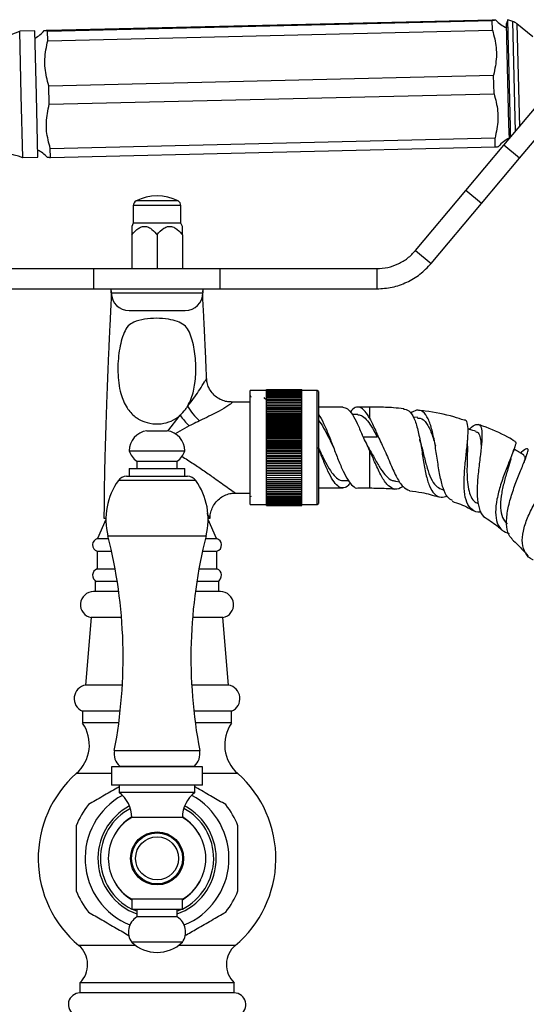
# Model space of a CAD drawing. Units: millimetres. Extents: x 34 to 2794, y 46 to 2085.
# Drawn here: x 1404 to 1504, y 1327 to 1521 of the extents above; entities that cross this region are included whole.
import ezdxf

# ---------------------------------------------------------------- set-up
doc = ezdxf.new("R2010")
doc.units = ezdxf.units.MM
doc.header["$LTSCALE"] = 10

msp = doc.modelspace()

# ---------------------------------------------------------------- linework, layer by layer
at = {"color": 7, "linetype": 'Continuous', "lineweight": 25}
for p, q in [((1409.71, 1519.26), (1497.68, 1521.34)), ((1409.71, 1519.08), (1497.69, 1521.16)), ((1497.68, 1521.34), (1498.33, 1521.28)), ((1497.73, 1519.27), (1497.69, 1521.16)), ((1500.77, 1521.33), (1500.52, 1520.56)), ((1500.99, 1500.59), (1500.52, 1520.56)), ((1501.74, 1521.01), (1500.77, 1521.33)), ((1501.27, 1500.06), (1500.77, 1521.33)), ((1505.69, 1517.94), (1502.56, 1520.55)), ((1407.21, 1519.11), (1404.21, 1519.04)), ((1404.51, 1506.32), (1404.21, 1519.04)), ((1407.51, 1506.39), (1407.21, 1519.11)), ((1409.76, 1517.19), (1409.71, 1519.08)), ((1409.76, 1517.19), (1497.73, 1519.27)), ((1409.97, 1508.27), (1497.94, 1510.35)), ((1498.03, 1506.69), (1497.94, 1510.35)), ((1410.05, 1504.6), (1409.97, 1508.27)), ((1404.8, 1494.05), (1404.51, 1506.32)), ((1407.8, 1494.12), (1407.51, 1506.39)), ((1410.05, 1504.6), (1498.03, 1506.69)), ((1499.98, 1496.49), (1508.13, 1506.21)), ((1503.04, 1493.92), (1511.2, 1503.63)), ((1501.06, 1497.78), (1500.99, 1500.59)), ((1501.32, 1498.09), (1501.27, 1500.06)), ((1410.26, 1495.87), (1498.23, 1497.95)), ((1410.3, 1494.09), (1498.28, 1496.17)), ((1492.46, 1487.53), (1499.98, 1496.49)), ((1498.28, 1496.17), (1498.23, 1497.95)), ((1503.04, 1493.92), (1499.98, 1496.49)), ((1404.8, 1494.05), (1407.8, 1494.12)), ((1410.3, 1494.09), (1410.26, 1495.87)), ((1495.53, 1484.96), (1503.04, 1493.92)), ((1482.51, 1475.67), (1492.46, 1487.53)), ((1495.53, 1484.96), (1492.46, 1487.53)), ((1426.68, 1484.6), (1426.68, 1481.1)), ((1436.08, 1481.1), (1436.08, 1484.6)), ((1485.57, 1473.1), (1495.53, 1484.96)), ((1426.68, 1481.1), (1426.36, 1480.42)), ((1436.08, 1481.1), (1426.68, 1481.1)), ((1436.39, 1480.42), (1436.08, 1481.1)), ((1426.38, 1478.79), (1426.38, 1472.1)), ((1431.38, 1478.79), (1431.38, 1472.1)), ((1436.38, 1478.79), (1436.38, 1472.1)), ((1482.51, 1475.67), (1485.57, 1473.1)), ((1387.9, 1472.1), (1418.89, 1472.1)), ((1418.89, 1468.1), (1418.89, 1472.1)), ((1418.89, 1472.1), (1443.87, 1472.1)), ((1443.87, 1468.1), (1443.87, 1472.1)), ((1443.87, 1472.1), (1474.85, 1472.1)), ((1474.85, 1472.1), (1474.85, 1468.1)), ((1387.9, 1468.1), (1418.89, 1468.1)), ((1418.89, 1468.1), (1427.58, 1468.1)), ((1422.33, 1467.3), (1422.33, 1468.1)), ((1422.33, 1467.67), (1422.33, 1467.44)), ((1422.33, 1467.3), (1440.43, 1467.3)), ((1427.58, 1468.1), (1435.17, 1468.1)), ((1435.17, 1468.1), (1443.87, 1468.1)), ((1440.42, 1467.47), (1440.42, 1467.69)), ((1440.43, 1468.1), (1440.43, 1467.3)), ((1443.87, 1468.1), (1474.85, 1468.1)), ((1425.83, 1463.8), (1436.93, 1463.8)), ((1453.03, 1447.95), (1449.78, 1447.95)), ((1449.78, 1425.45), (1449.78, 1447.95)), ((1453.03, 1448.2), (1460.03, 1448.2)), ((1453.03, 1448.18), (1453.03, 1448.2)), ((1453.03, 1448.18), (1460.03, 1448.18)), ((1453.03, 1448.15), (1453.03, 1448.18)), ((1453.03, 1448.15), (1460.03, 1448.15)), ((1453.03, 1448.09), (1453.03, 1448.15)), ((1453.03, 1448.09), (1460.03, 1448.09)), ((1453.03, 1448.01), (1453.03, 1448.09)), ((1453.03, 1448.01), (1460.03, 1448.01)), ((1453.03, 1447.91), (1453.03, 1448.01)), ((1453.03, 1447.91), (1460.03, 1447.91)), ((1453.03, 1447.78), (1453.03, 1447.91)), ((1453.03, 1447.78), (1460.03, 1447.78)), ((1453.03, 1447.63), (1453.03, 1447.78)), ((1453.03, 1447.63), (1460.03, 1447.63)), ((1453.03, 1447.46), (1453.03, 1447.63)), ((1453.03, 1447.46), (1460.03, 1447.46)), ((1453.03, 1447.27), (1453.03, 1447.46)), ((1460.03, 1448.18), (1460.03, 1448.2)), ((1460.03, 1448.15), (1460.03, 1448.18)), ((1460.03, 1448.09), (1460.03, 1448.15)), ((1460.03, 1448.01), (1460.03, 1448.09)), ((1460.03, 1447.91), (1460.03, 1448.01)), ((1463.08, 1447.95), (1460.03, 1447.95)), ((1460.03, 1447.78), (1460.03, 1447.91)), ((1460.03, 1447.63), (1460.03, 1447.78)), ((1460.03, 1447.46), (1460.03, 1447.63)), ((1460.03, 1447.27), (1460.03, 1447.46)), ((1463.28, 1447.75), (1463.08, 1447.95)), ((1463.08, 1425.45), (1463.08, 1447.95)), ((1463.28, 1447.75), (1463.28, 1425.65)), ((1449.78, 1445.7), (1446.03, 1445.7)), ((1450.02, 1446.61), (1449.83, 1446.94)), ((1453.03, 1447.27), (1460.03, 1447.27)), ((1453.03, 1447.06), (1453.03, 1447.27)), ((1453.03, 1447.06), (1460.03, 1447.06)), ((1453.03, 1446.82), (1453.03, 1447.06)), ((1453.03, 1446.82), (1460.03, 1446.82)), ((1453.03, 1446.57), (1453.03, 1446.82)), ((1453.03, 1446.57), (1460.03, 1446.57)), ((1453.03, 1446.29), (1453.03, 1446.57)), ((1453.03, 1446.29), (1460.03, 1446.29)), ((1453.03, 1446), (1453.03, 1446.29)), ((1453.03, 1446), (1460.03, 1446)), ((1453.03, 1445.69), (1453.03, 1446)), ((1453.03, 1445.69), (1460.03, 1445.69)), ((1453.03, 1445.36), (1453.03, 1445.69)), ((1460.03, 1447.06), (1460.03, 1447.27)), ((1460.03, 1446.82), (1460.03, 1447.06)), ((1460.03, 1446.57), (1460.03, 1446.82)), ((1460.03, 1446.29), (1460.03, 1446.57)), ((1460.03, 1446), (1460.03, 1446.29)), ((1460.03, 1445.69), (1460.03, 1446)), ((1460.03, 1445.36), (1460.03, 1445.69)), ((1453.03, 1445.36), (1460.03, 1445.36)), ((1453.03, 1445.01), (1453.03, 1445.36)), ((1453.03, 1445.01), (1460.03, 1445.01)), ((1453.03, 1444.65), (1453.03, 1445.01)), ((1460.03, 1444.65), (1453.03, 1444.65)), ((1453.03, 1444.64), (1453.03, 1444.65)), ((1453.03, 1444.64), (1460.03, 1444.64)), ((1453.03, 1444.29), (1453.03, 1444.64)), ((1460.03, 1444.29), (1453.03, 1444.29)), ((1453.03, 1444.26), (1453.03, 1444.29)), ((1453.03, 1444.26), (1460.03, 1444.26)), ((1453.03, 1443.91), (1453.03, 1444.26)), ((1460.03, 1443.91), (1453.03, 1443.91)), ((1453.03, 1443.87), (1453.03, 1443.91)), ((1453.03, 1443.87), (1460.03, 1443.87)), ((1453.03, 1443.51), (1453.03, 1443.87)), ((1460.03, 1443.51), (1453.03, 1443.51)), ((1453.03, 1443.45), (1453.03, 1443.51)), ((1453.03, 1443.45), (1460.03, 1443.45)), ((1453.03, 1443.1), (1453.03, 1443.45)), ((1460.03, 1445.01), (1460.03, 1445.36)), ((1460.03, 1444.65), (1460.03, 1445.01)), ((1460.03, 1444.64), (1460.03, 1444.65)), ((1460.03, 1444.29), (1460.03, 1444.64)), ((1460.03, 1444.26), (1460.03, 1444.29)), ((1460.03, 1443.91), (1460.03, 1444.26)), ((1460.03, 1443.87), (1460.03, 1443.91)), ((1460.03, 1443.51), (1460.03, 1443.87)), ((1460.03, 1443.45), (1460.03, 1443.51)), ((1460.03, 1443.1), (1460.03, 1443.45)), ((1468.1, 1444.7), (1463.28, 1444.7)), ((1473.43, 1444.7), (1471.1, 1444.7)), ((1460.03, 1443.1), (1453.03, 1443.1)), ((1453.03, 1443.03), (1453.03, 1443.1)), ((1453.03, 1443.03), (1460.03, 1443.03)), ((1453.03, 1442.68), (1453.03, 1443.03)), ((1460.03, 1442.68), (1453.03, 1442.68)), ((1453.03, 1442.59), (1453.03, 1442.68)), ((1453.03, 1442.59), (1460.03, 1442.59)), ((1453.03, 1442.25), (1453.03, 1442.59)), ((1460.03, 1442.25), (1453.03, 1442.25)), ((1453.03, 1442.14), (1453.03, 1442.25)), ((1453.03, 1442.14), (1460.03, 1442.14)), ((1453.03, 1441.8), (1453.03, 1442.14)), ((1460.03, 1441.8), (1453.03, 1441.8)), ((1453.03, 1441.68), (1453.03, 1441.8)), ((1453.03, 1441.68), (1460.03, 1441.68)), ((1453.03, 1441.35), (1453.03, 1441.68)), ((1460.03, 1443.03), (1460.03, 1443.1)), ((1460.03, 1442.68), (1460.03, 1443.03)), ((1460.03, 1442.59), (1460.03, 1442.68)), ((1460.03, 1442.25), (1460.03, 1442.59)), ((1460.03, 1442.14), (1460.03, 1442.25)), ((1460.03, 1441.8), (1460.03, 1442.14)), ((1460.03, 1441.68), (1460.03, 1441.8)), ((1460.03, 1441.35), (1460.03, 1441.68)), ((1471.1, 1443.2), (1470.01, 1443.2)), ((1482.95, 1442.61), (1482.03, 1442.71)), ((1429.38, 1440.02), (1433.38, 1440.02)), ((1460.03, 1441.35), (1453.03, 1441.35)), ((1453.03, 1441.21), (1453.03, 1441.35)), ((1453.03, 1441.21), (1460.03, 1441.21)), ((1453.03, 1440.88), (1453.03, 1441.21)), ((1460.03, 1440.88), (1453.03, 1440.88)), ((1453.03, 1440.74), (1453.03, 1440.88)), ((1453.03, 1440.74), (1460.03, 1440.74)), ((1453.03, 1440.41), (1453.03, 1440.74)), ((1460.03, 1440.41), (1453.03, 1440.41)), ((1453.03, 1440.25), (1453.03, 1440.41)), ((1453.03, 1440.25), (1460.03, 1440.25)), ((1453.03, 1439.93), (1453.03, 1440.25)), ((1460.03, 1439.93), (1453.03, 1439.93)), ((1453.03, 1439.75), (1453.03, 1439.93)), ((1453.03, 1439.75), (1460.03, 1439.75)), ((1453.03, 1439.44), (1453.03, 1439.75)), ((1460.03, 1441.21), (1460.03, 1441.35)), ((1460.03, 1440.88), (1460.03, 1441.21)), ((1460.03, 1440.74), (1460.03, 1440.88)), ((1460.03, 1440.41), (1460.03, 1440.74)), ((1460.03, 1440.25), (1460.03, 1440.41)), ((1460.03, 1439.93), (1460.03, 1440.25)), ((1460.03, 1439.75), (1460.03, 1439.93)), ((1460.03, 1439.44), (1460.03, 1439.75)), ((1460.03, 1439.44), (1453.03, 1439.44)), ((1453.03, 1439.25), (1453.03, 1439.44)), ((1453.03, 1439.25), (1460.03, 1439.25)), ((1453.03, 1438.95), (1453.03, 1439.25)), ((1460.03, 1438.95), (1453.03, 1438.95)), ((1453.03, 1438.75), (1453.03, 1438.95)), ((1453.03, 1438.75), (1460.03, 1438.75)), ((1453.03, 1438.46), (1453.03, 1438.75)), ((1460.03, 1438.46), (1453.03, 1438.46)), ((1453.03, 1438.24), (1453.03, 1438.46)), ((1453.03, 1438.24), (1460.03, 1438.24)), ((1453.03, 1437.95), (1453.03, 1438.24)), ((1460.03, 1437.95), (1453.03, 1437.95)), ((1453.03, 1437.73), (1453.03, 1437.95)), ((1453.03, 1437.73), (1460.03, 1437.73)), ((1453.03, 1437.45), (1453.03, 1437.73)), ((1460.03, 1439.25), (1460.03, 1439.44)), ((1460.03, 1438.95), (1460.03, 1439.25)), ((1460.03, 1438.75), (1460.03, 1438.95)), ((1460.03, 1438.46), (1460.03, 1438.75)), ((1460.03, 1438.24), (1460.03, 1438.46)), ((1460.03, 1437.95), (1460.03, 1438.24)), ((1460.03, 1437.73), (1460.03, 1437.95)), ((1460.03, 1437.45), (1460.03, 1437.73)), ((1474.93, 1439.23), (1474.93, 1438.75)), ((1492.83, 1438.33), (1492.84, 1438.51)), ((1425.88, 1436.02), (1436.88, 1436.02)), ((1460.03, 1437.45), (1453.03, 1437.45)), ((1453.03, 1437.21), (1453.03, 1437.45)), ((1453.03, 1437.21), (1460.03, 1437.21)), ((1453.03, 1436.95), (1453.03, 1437.21)), ((1453.03, 1436.7), (1453.03, 1436.95)), ((1453.03, 1436.95), (1460.03, 1436.95)), ((1453.03, 1436.44), (1453.03, 1436.7)), ((1453.03, 1436.7), (1460.03, 1436.7)), ((1460.03, 1436.44), (1453.03, 1436.44)), ((1453.03, 1436.18), (1453.03, 1436.44)), ((1453.03, 1436.18), (1460.03, 1436.18)), ((1453.03, 1435.94), (1453.03, 1436.18)), ((1460.03, 1435.94), (1453.03, 1435.94)), ((1453.03, 1435.66), (1453.03, 1435.94)), ((1453.03, 1435.66), (1460.03, 1435.66)), ((1453.03, 1435.44), (1453.03, 1435.66)), ((1460.03, 1437.21), (1460.03, 1437.45)), ((1460.03, 1436.95), (1460.03, 1437.21)), ((1460.03, 1436.7), (1460.03, 1436.95)), ((1460.03, 1436.44), (1460.03, 1436.7)), ((1460.03, 1436.18), (1460.03, 1436.44)), ((1460.03, 1435.94), (1460.03, 1436.18)), ((1460.03, 1435.66), (1460.03, 1435.94)), ((1460.03, 1435.44), (1460.03, 1435.66)), ((1427.38, 1434.02), (1427.38, 1432.52)), ((1427.38, 1434.02), (1435.38, 1434.02)), ((1435.38, 1432.52), (1435.38, 1434.02)), ((1460.03, 1435.44), (1453.03, 1435.44)), ((1453.03, 1435.15), (1453.03, 1435.44)), ((1453.03, 1435.15), (1460.03, 1435.15)), ((1453.03, 1434.94), (1453.03, 1435.15)), ((1460.03, 1434.94), (1453.03, 1434.94)), ((1453.03, 1434.64), (1453.03, 1434.94)), ((1453.03, 1434.64), (1460.03, 1434.64)), ((1453.03, 1434.44), (1453.03, 1434.64)), ((1460.03, 1434.44), (1453.03, 1434.44)), ((1453.03, 1434.14), (1453.03, 1434.44)), ((1453.03, 1434.14), (1460.03, 1434.14)), ((1453.03, 1433.95), (1453.03, 1434.14)), ((1460.03, 1433.95), (1453.03, 1433.95)), ((1453.03, 1433.64), (1453.03, 1433.95)), ((1460.03, 1435.15), (1460.03, 1435.44)), ((1460.03, 1434.94), (1460.03, 1435.15)), ((1460.03, 1434.64), (1460.03, 1434.94)), ((1460.03, 1434.44), (1460.03, 1434.64)), ((1460.03, 1434.14), (1460.03, 1434.44)), ((1460.03, 1433.95), (1460.03, 1434.14)), ((1460.03, 1433.64), (1460.03, 1433.95)), ((1425.88, 1432.52), (1425.88, 1431.02)), ((1425.88, 1432.52), (1436.88, 1432.52)), ((1436.88, 1431.02), (1436.88, 1432.52)), ((1453.03, 1433.64), (1460.03, 1433.64)), ((1453.03, 1433.46), (1453.03, 1433.64)), ((1460.03, 1433.46), (1453.03, 1433.46)), ((1453.03, 1433.14), (1453.03, 1433.46)), ((1453.03, 1433.14), (1460.03, 1433.14)), ((1453.03, 1432.98), (1453.03, 1433.14)), ((1460.03, 1432.98), (1453.03, 1432.98)), ((1453.03, 1432.65), (1453.03, 1432.98)), ((1453.03, 1432.65), (1460.03, 1432.65)), ((1453.03, 1432.51), (1453.03, 1432.65)), ((1460.03, 1432.51), (1453.03, 1432.51)), ((1453.03, 1432.18), (1453.03, 1432.51)), ((1453.03, 1432.18), (1460.03, 1432.18)), ((1453.03, 1432.04), (1453.03, 1432.18)), ((1460.03, 1432.04), (1453.03, 1432.04)), ((1453.03, 1431.71), (1453.03, 1432.04)), ((1460.03, 1433.46), (1460.03, 1433.64)), ((1460.03, 1433.14), (1460.03, 1433.46)), ((1460.03, 1432.98), (1460.03, 1433.14)), ((1460.03, 1432.65), (1460.03, 1432.98)), ((1460.03, 1432.51), (1460.03, 1432.65)), ((1460.03, 1432.18), (1460.03, 1432.51)), ((1460.03, 1432.04), (1460.03, 1432.18)), ((1460.03, 1431.71), (1460.03, 1432.04)), ((1425.35, 1431.02), (1431.38, 1431.02)), ((1431.38, 1431.02), (1437.4, 1431.02)), ((1453.03, 1431.71), (1460.03, 1431.71)), ((1453.03, 1431.59), (1453.03, 1431.71)), ((1460.03, 1431.59), (1453.03, 1431.59)), ((1453.03, 1431.25), (1453.03, 1431.59)), ((1453.03, 1431.25), (1460.03, 1431.25)), ((1453.03, 1431.14), (1453.03, 1431.25)), ((1460.03, 1431.14), (1453.03, 1431.14)), ((1453.03, 1430.8), (1453.03, 1431.14)), ((1453.03, 1430.8), (1460.03, 1430.8)), ((1453.03, 1430.71), (1453.03, 1430.8)), ((1460.03, 1430.71), (1453.03, 1430.71)), ((1453.03, 1430.36), (1453.03, 1430.71)), ((1453.03, 1430.36), (1460.03, 1430.36)), ((1453.03, 1430.29), (1453.03, 1430.36)), ((1460.03, 1430.29), (1453.03, 1430.29)), ((1453.03, 1429.94), (1453.03, 1430.29)), ((1453.03, 1429.94), (1460.03, 1429.94)), ((1453.03, 1429.88), (1453.03, 1429.94)), ((1460.03, 1429.88), (1453.03, 1429.88)), ((1453.03, 1429.53), (1453.03, 1429.88)), ((1460.03, 1431.59), (1460.03, 1431.71)), ((1460.03, 1431.25), (1460.03, 1431.59)), ((1460.03, 1431.14), (1460.03, 1431.25)), ((1460.03, 1430.8), (1460.03, 1431.14)), ((1460.03, 1430.71), (1460.03, 1430.8)), ((1460.03, 1430.36), (1460.03, 1430.71)), ((1460.03, 1430.29), (1460.03, 1430.36)), ((1460.03, 1429.94), (1460.03, 1430.29)), ((1460.03, 1429.88), (1460.03, 1429.94)), ((1460.03, 1429.53), (1460.03, 1429.88)), ((1468.1, 1430.2), (1469.2, 1430.2)), ((1478.56, 1430.02), (1479.38, 1429.93)), ((1453.03, 1429.53), (1460.03, 1429.53)), ((1453.03, 1429.49), (1453.03, 1429.53)), ((1460.03, 1429.49), (1453.03, 1429.49)), ((1453.03, 1429.13), (1453.03, 1429.49)), ((1453.03, 1429.13), (1460.03, 1429.13)), ((1453.03, 1429.1), (1453.03, 1429.13)), ((1460.03, 1429.1), (1453.03, 1429.1)), ((1453.03, 1428.75), (1453.03, 1429.1)), ((1453.03, 1428.75), (1460.03, 1428.75)), ((1453.03, 1428.74), (1453.03, 1428.75)), ((1460.03, 1428.74), (1453.03, 1428.74)), ((1453.03, 1428.38), (1453.03, 1428.74)), ((1453.03, 1428.38), (1460.03, 1428.38)), ((1453.03, 1428.03), (1453.03, 1428.38)), ((1453.03, 1428.03), (1460.03, 1428.03)), ((1453.03, 1427.7), (1453.03, 1428.03)), ((1460.03, 1429.49), (1460.03, 1429.53)), ((1460.03, 1429.13), (1460.03, 1429.49)), ((1460.03, 1429.1), (1460.03, 1429.13)), ((1460.03, 1428.75), (1460.03, 1429.1)), ((1460.03, 1428.74), (1460.03, 1428.75)), ((1460.03, 1428.38), (1460.03, 1428.74)), ((1460.03, 1428.03), (1460.03, 1428.38)), ((1460.03, 1427.7), (1460.03, 1428.03)), ((1463.28, 1428.7), (1468.1, 1428.7)), ((1471.1, 1428.7), (1473.43, 1428.7)), ((1487.61, 1428.44), (1488.19, 1428.25)), ((1446.86, 1427.7), (1449.78, 1427.7)), ((1449.9, 1427.13), (1449.98, 1427)), ((1453.01, 1426.45), (1453.03, 1426.48)), ((1453.03, 1427.7), (1460.03, 1427.7)), ((1453.03, 1427.39), (1453.03, 1427.7)), ((1453.03, 1427.39), (1460.03, 1427.39)), ((1453.03, 1427.1), (1453.03, 1427.39)), ((1453.03, 1427.1), (1460.03, 1427.1)), ((1453.03, 1426.82), (1453.03, 1427.1)), ((1453.03, 1426.82), (1460.03, 1426.82)), ((1453.03, 1426.57), (1453.03, 1426.82)), ((1453.03, 1426.57), (1460.03, 1426.57)), ((1453.03, 1426.33), (1453.03, 1426.57)), ((1453.03, 1426.33), (1460.03, 1426.33)), ((1453.03, 1426.12), (1453.03, 1426.33)), ((1453.03, 1426.12), (1460.03, 1426.12)), ((1453.03, 1425.93), (1453.03, 1426.12)), ((1453.03, 1425.93), (1460.03, 1425.93)), ((1453.03, 1425.76), (1453.03, 1425.93)), ((1460.03, 1427.39), (1460.03, 1427.7)), ((1460.03, 1427.1), (1460.03, 1427.39)), ((1460.03, 1426.82), (1460.03, 1427.1)), ((1460.03, 1426.57), (1460.03, 1426.82)), ((1460.03, 1426.33), (1460.03, 1426.57)), ((1460.03, 1426.12), (1460.03, 1426.33)), ((1460.03, 1425.93), (1460.03, 1426.12)), ((1460.03, 1425.76), (1460.03, 1425.93)), ((1449.78, 1425.45), (1453.03, 1425.45)), ((1453.03, 1425.76), (1460.03, 1425.76)), ((1453.03, 1425.61), (1453.03, 1425.76)), ((1453.03, 1425.61), (1460.03, 1425.61)), ((1453.03, 1425.48), (1453.03, 1425.61)), ((1453.03, 1425.48), (1460.03, 1425.48)), ((1453.03, 1425.38), (1453.03, 1425.48)), ((1453.03, 1425.38), (1460.03, 1425.38)), ((1453.03, 1425.3), (1453.03, 1425.38)), ((1453.03, 1425.3), (1460.03, 1425.3)), ((1453.03, 1425.24), (1453.03, 1425.3)), ((1453.03, 1425.24), (1460.03, 1425.24)), ((1453.03, 1425.21), (1453.03, 1425.24)), ((1453.03, 1425.21), (1460.03, 1425.21)), ((1453.03, 1425.2), (1453.03, 1425.21)), ((1453.03, 1425.2), (1460.03, 1425.2)), ((1460.03, 1425.61), (1460.03, 1425.76)), ((1460.03, 1425.48), (1460.03, 1425.61)), ((1460.03, 1425.38), (1460.03, 1425.48)), ((1460.03, 1425.45), (1463.08, 1425.45)), ((1460.03, 1425.3), (1460.03, 1425.38)), ((1460.03, 1425.24), (1460.03, 1425.3)), ((1460.03, 1425.21), (1460.03, 1425.24)), ((1460.03, 1425.2), (1460.03, 1425.21)), ((1463.08, 1425.45), (1463.28, 1425.65)), ((1421.26, 1422.43), (1419.63, 1418.7)), ((1420.88, 1422.7), (1421.29, 1422.7)), ((1441.4, 1422.7), (1441.88, 1422.7)), ((1443.13, 1418.7), (1441.49, 1422.43)), ((1419.63, 1418.7), (1421.8, 1418.7)), ((1440.95, 1418.7), (1443.13, 1418.7)), ((1419.53, 1416.2), (1419.53, 1412.7)), ((1419.53, 1416.2), (1422.39, 1416.2)), ((1440.36, 1416.2), (1443.23, 1416.2)), ((1443.23, 1412.7), (1443.23, 1416.2)), ((1419.53, 1412.7), (1423.09, 1412.7)), ((1439.66, 1412.7), (1443.23, 1412.7)), ((1419.13, 1410.2), (1419.13, 1408.2)), ((1423.51, 1410.2), (1419.13, 1410.2)), ((1443.63, 1410.2), (1439.24, 1410.2)), ((1443.63, 1408.2), (1443.63, 1410.2)), ((1423.8, 1408.2), (1418.83, 1408.2)), ((1443.92, 1408.2), (1438.95, 1408.2)), ((1418.35, 1403.05), (1417.25, 1389.7)), ((1424.36, 1403.05), (1418.35, 1403.05)), ((1444.4, 1403.05), (1438.39, 1403.05)), ((1445.51, 1389.7), (1444.4, 1403.05)), ((1424.52, 1389.7), (1417.25, 1389.7)), ((1445.51, 1389.7), (1438.23, 1389.7)), ((1416.63, 1384.55), (1416.63, 1382.2)), ((1424.1, 1384.55), (1416.63, 1384.55)), ((1446.13, 1384.55), (1438.65, 1384.55)), ((1446.13, 1382.2), (1446.13, 1384.55)), ((1423.81, 1382.2), (1416.63, 1382.2)), ((1446.13, 1382.2), (1438.94, 1382.2)), ((1422.38, 1373.52), (1422.38, 1369.92)), ((1431.38, 1373.52), (1422.38, 1373.52)), ((1423.98, 1373.64), (1424.1, 1373.52)), ((1423.98, 1373.64), (1438.77, 1373.64)), ((1440.38, 1373.52), (1431.38, 1373.52)), ((1438.65, 1373.52), (1438.77, 1373.64)), ((1440.38, 1369.92), (1440.38, 1373.52)), ((1422.38, 1372.2), (1415.38, 1372.2)), ((1447.38, 1372.2), (1440.38, 1372.2)), ((1431.38, 1369.92), (1422.38, 1369.92)), ((1423.88, 1369.92), (1423.88, 1368.42)), ((1440.38, 1369.92), (1431.38, 1369.92)), ((1438.88, 1368.42), (1438.88, 1369.92)), ((1431.38, 1368.42), (1423.88, 1368.42)), ((1438.88, 1368.42), (1431.38, 1368.42)), ((1431.38, 1363.52), (1426.38, 1363.52)), ((1436.38, 1363.52), (1431.38, 1363.52)), ((1426.38, 1347.32), (1426.38, 1345.32)), ((1431.38, 1347.32), (1426.38, 1347.32)), ((1436.38, 1347.32), (1431.38, 1347.32)), ((1436.38, 1345.32), (1436.38, 1347.32)), ((1431.38, 1345.32), (1426.38, 1345.32)), ((1427.38, 1344.96), (1426.53, 1345.32)), ((1427.38, 1345.32), (1427.38, 1343.82)), ((1436.38, 1345.32), (1431.38, 1345.32)), ((1435.38, 1343.82), (1435.38, 1345.32)), ((1436.22, 1345.32), (1435.38, 1344.96)), ((1431.38, 1343.82), (1427.38, 1343.82)), ((1435.38, 1343.82), (1431.38, 1343.82)), ((1431.38, 1338.82), (1426.38, 1338.82)), ((1436.38, 1338.82), (1431.38, 1338.82)), ((1416.13, 1330.8), (1416.13, 1328.8)), ((1446.63, 1330.8), (1416.13, 1330.8)), ((1446.63, 1328.8), (1446.63, 1330.8)), ((1446.63, 1328.8), (1416.13, 1328.8))]:
    msp.add_line(p, q, dxfattribs=at)
at = {"color": 8, "linetype": 'Continuous', "lineweight": 25}
for p, q in [((1502.25, 1499.2), (1501.74, 1521.01)), ((1502.56, 1520.55), (1503.05, 1500.14)), ((1436.08, 1484.6), (1426.68, 1484.6)), ((1435.53, 1485.48), (1427.22, 1485.48)), ((1473.43, 1444.7), (1473.43, 1442.48)), ((1433.54, 1439.94), (1435.96, 1443.07)), ((1437.75, 1440.96), (1434.94, 1439.38)), ((1474.93, 1438.75), (1472.18, 1438.75)), ((1473.43, 1436.11), (1473.43, 1428.7)), ((1431.38, 1430.18), (1423.72, 1430.18)), ((1439.03, 1430.18), (1431.38, 1430.18)), ((1421.67, 1419.22), (1441.08, 1419.22)), ((1422.93, 1376.77), (1439.82, 1376.77)), ((1427.13, 1338.2), (1415.9, 1338.2)), ((1446.85, 1338.2), (1435.62, 1338.2))]:
    msp.add_line(p, q, dxfattribs=at)
at = {"color": 7, "linetype": 'Continuous', "lineweight": 25}
for radius in [5.25, 5.05, 4.25]:
    msp.add_circle((1431.38, 1355.42), radius, dxfattribs=at)
for centre, radius, start, end in [((1502.6, 1525.04), 5.67, 221.4705, 248.7265), ((1500.96, 1518.63), 2.5, 50.1692, 71.8839), ((1394.95, 1542.26), 25, 259.138, 291.7436), ((1404.62, 1522.72), 5.67, 297.5341, 321.2749), ((1503.36, 1492.71), 5.67, 113.9838, 141.2516), ((1396.65, 1470.41), 25, 70.9667, 103.5723), ((1405.39, 1490.39), 5.67, 41.4494, 65.1762), ((1431.38, 1477.44), 9.06, 62.6574, 117.3426), ((1427.68, 1484.6), 1, 117.3426, 180), ((1435.08, 1484.6), 1, 0, 62.6574), ((1425.83, 1467.3), 3.5, 180, 270), ((1436.93, 1467.3), 3.5, 270, 0), ((1447.58, 1450.87), 11.81, 210.536, 228.7835), ((1448.41, 1451.82), 15.22, 215.0772, 225.5182), ((1429.89, 1436.04), 4.01, 97.3283, 180.2998), ((1432.86, 1436.04), 4.01, 359.7002, 82.6717), ((1429.66, 1437.3), 4, 198.6599, 235.0799), ((1433.09, 1437.3), 4, 304.9201, 341.3401), ((1434.52, 1422.49), 13.26, 144.5032, 194.2416), ((1425.35, 1429.02), 2, 90, 144.5032), ((1437.4, 1429.02), 2, 35.4968, 90), ((1428.23, 1422.49), 13.26, 345.7584, 35.4968), ((1419.92, 1417.43), 1.3, 103.3001, 252.1187), ((1326.83, 1395.15), 97.84, 349.1716, 14.2416), ((1535.92, 1395.15), 97.84, 165.7584, 190.8284), ((1442.83, 1417.43), 1.3, 287.8813, 76.6999), ((1419.99, 1411.41), 1.36, 109.8732, 243.2595), ((1442.76, 1411.41), 1.36, 296.7405, 70.1268), ((1418.83, 1405.6), 2.6, 90, 259.4084), ((1443.92, 1405.6), 2.6, 280.5916, 90), ((1417.68, 1387.03), 2.7, 99.2743, 246.9963), ((1445.07, 1387.03), 2.7, 293.0037, 80.7257), ((1410.49, 1377.88), 7.5, 310.6646, 35.0854), ((1452.26, 1377.88), 7.5, 144.9146, 229.3354), ((1426.24, 1376.14), 3.36, 169.1716, 227.898), ((1436.51, 1376.14), 3.36, 312.102, 10.8284), ((1430.37, 1355.42), 22.5, 131.8028, 229.9665), ((1432.38, 1355.42), 22.5, 310.0335, 48.1972), ((1431.38, 1355.42), 14.23, 118.8218, 247.862), ((1420.32, 1363.52), 6.05, 0, 54.0617), ((1442.43, 1363.52), 6.05, 125.9383, 180), ((1431.38, 1355.42), 14.23, 292.138, 61.1782), ((1431.38, 1355.42), 17.25, 141.946, 158.054), ((1431.38, 1355.42), 17.25, 21.946, 38.054), ((1431.38, 1355.42), 11.2, 118.0616, 243.4852), ((1431.38, 1355.42), 11.2, 296.5148, 61.9384), ((1431.11, 1355.42), 9.38, 120.282, 239.718), ((1431.65, 1355.42), 9.38, 300.282, 59.718), ((1431.38, 1355.42), 17.25, 201.946, 218.054), ((1431.38, 1355.42), 17.25, 321.946, 338.054), ((1429.22, 1340.85), 3.5, 121.8806, 215.4996), ((1433.53, 1340.85), 3.5, 324.5004, 58.1194), ((1431.38, 1344.07), 7.25, 226.3972, 313.6028), ((1412.65, 1334.39), 5, 313.981, 49.5021), ((1450.1, 1334.39), 5, 130.4979, 226.019), ((1416.13, 1326.5), 2.3, 90, 243.0376), ((1446.63, 1326.5), 2.3, 296.9624, 90)]:
    msp.add_arc(centre, radius, start, end, dxfattribs=at)
at = {"color": 8, "linetype": 'Continuous', "lineweight": 25}
for radius, start, end in [(11.7, 117.6945, 250.0085), (11.7, 289.9915, 62.3055), (9.62, 121.3173, 153.9459), (9.62, 26.0541, 58.6827), (9.62, 206.0541, 238.691), (9.62, 301.309, 333.9459)]:
    msp.add_arc((1431.38, 1355.42), radius, start, end, dxfattribs=at)
at = {"color": 7, "linetype": 'Continuous', "lineweight": 25}
for points, knots in [([(1498.32, 1521.27), (1498.33, 1521.26), (1498.35, 1521.24), (1498.07, 1521.2), (1497.81, 1521.17), (1497.69, 1521.16)], [0, 0, 0, 0, 0.259163, 0.661463, 1, 1, 1, 1]), ([(1409.71, 1519.08), (1409.43, 1519.1), (1409, 1519.12), (1409.04, 1519.17), (1409.32, 1519.22), (1409.58, 1519.25), (1409.71, 1519.26)], [0, 0, 0, 0, 0.404017, 0.613529, 0.823396, 1, 1, 1, 1]), ([(1497.73, 1519.27), (1498.03, 1518.12), (1498.64, 1515.8), (1498.45, 1512.76), (1498.07, 1510.96), (1497.94, 1510.35)], [0, 0, 0, 0, 0.390585, 0.794018, 1, 1, 1, 1]), ([(1409.97, 1508.27), (1409.66, 1509.42), (1409.05, 1511.75), (1409.25, 1514.78), (1409.63, 1516.58), (1409.76, 1517.19)], [0, 0, 0, 0, 0.390585, 0.794018, 1, 1, 1, 1]), ([(1498.03, 1506.69), (1498.33, 1505.56), (1498.94, 1503.28), (1498.74, 1500.31), (1498.36, 1498.54), (1498.23, 1497.95)], [0, 0, 0, 0, 0.390585, 0.794018, 1, 1, 1, 1]), ([(1410.26, 1495.87), (1409.96, 1496.99), (1409.35, 1499.27), (1409.54, 1502.24), (1409.92, 1504.01), (1410.05, 1504.6)], [0, 0, 0, 0, 0.390585, 0.794018, 1, 1, 1, 1]), ([(1498.28, 1496.17), (1498.59, 1496.2), (1498.96, 1496.24), (1498.92, 1496.27), (1498.91, 1496.27)], [0, 0, 0, 0, 0.844787, 1, 1, 1, 1]), ([(1409.66, 1494.16), (1409.66, 1494.16), (1409.65, 1494.14), (1409.92, 1494.11), (1410.18, 1494.1), (1410.3, 1494.09)], [0, 0, 0, 0, 0.192395, 0.630952, 1, 1, 1, 1]), ([(1426.38, 1478.79), (1426.8, 1479.28), (1427.41, 1479.98), (1428.47, 1480.46), (1429.29, 1480.47), (1430.27, 1480), (1430.93, 1479.34), (1431.32, 1478.86), (1431.38, 1478.79)], [0, 0, 0, 0, 0.300134, 0.4320647, 0.5651252, 0.7080172, 0.9604008, 1, 1, 1, 1]), ([(1431.38, 1478.79), (1431.8, 1479.28), (1432.41, 1479.98), (1433.47, 1480.46), (1434.29, 1480.47), (1435.27, 1480), (1435.93, 1479.34), (1436.32, 1478.86), (1436.38, 1478.79)], [0, 0, 0, 0, 0.300134, 0.432065, 0.565125, 0.708017, 0.960401, 1, 1, 1, 1]), ([(1426.38, 1480.41), (1426.38, 1480.42), (1426.38, 1480.46), (1426.38, 1480.09), (1426.38, 1479.48), (1426.38, 1478.96), (1426.38, 1478.79)], [0, 0, 0, 0, 0.103277, 0.360244, 0.798312, 1, 1, 1, 1]), ([(1436.38, 1478.79), (1436.38, 1478.96), (1436.38, 1479.48), (1436.38, 1480.09), (1436.38, 1480.46), (1436.38, 1480.42), (1436.38, 1480.41)], [0, 0, 0, 0, 0.201688, 0.639756, 0.896723, 1, 1, 1, 1]), ([(1422.32, 1467.09), (1422.32, 1467), (1422.32, 1466.68), (1422.28, 1465.81), (1422.22, 1464.54), (1422.13, 1462.73), (1422, 1460.33), (1421.86, 1457.22), (1421.72, 1454.06), (1421.58, 1450.66), (1421.43, 1446.6), (1421.26, 1441.78), (1421.08, 1435.94), (1420.92, 1429.55), (1420.89, 1425.03), (1420.88, 1422.7)], [0, 0, 0, 0, 0.0199345, 0.0717033, 0.1174239, 0.1588261, 0.2323479, 0.2960819, 0.3675901, 0.4370941, 0.5080731, 0.615957, 0.7284965, 0.8595131, 1, 1, 1, 1]), ([(1441.17, 1450.42), (1441.17, 1450.63), (1441.12, 1451.94), (1441.01, 1454.46), (1440.87, 1457.74), (1440.71, 1460.89), (1440.59, 1463.2), (1440.5, 1464.87), (1440.45, 1466.02), (1440.43, 1466.78), (1440.42, 1467.06), (1440.42, 1467.12)], [0, 0, 0, 0, 0.029164, 0.181908, 0.357032, 0.504619, 0.668314, 0.75869, 0.857369, 0.96756, 1, 1, 1, 1]), ([(1437.41, 1444.87), (1437.67, 1445.37), (1438.38, 1446.77), (1438.98, 1449.53), (1439.14, 1453.08), (1438.81, 1456.12), (1438.23, 1458.37), (1437.68, 1459.84), (1436.81, 1460.97), (1435.42, 1461.71), (1433.53, 1462.14), (1431.28, 1462.33), (1428.87, 1462.14), (1426.9, 1461.64), (1425.49, 1460.74), (1424.85, 1459.44), (1424.27, 1457.8), (1423.88, 1455.89), (1423.65, 1453.81), (1423.6, 1451.65), (1423.76, 1449.46), (1424.24, 1447.02), (1425.23, 1444.64), (1426.61, 1443.07), (1428, 1442.13), (1429.5, 1441.5), (1431.61, 1441.26), (1433.74, 1441.67), (1435.14, 1442.39), (1435.8, 1442.94), (1435.96, 1443.07)], [0, 0, 0, 0, 0.028359, 0.077701, 0.134406, 0.199013, 0.233898, 0.268765, 0.298461, 0.328185, 0.360089, 0.398273, 0.436925, 0.476239, 0.503233, 0.537575, 0.573842, 0.610106, 0.646259, 0.682401, 0.717074, 0.751708, 0.801874, 0.842682, 0.85596, 0.886487, 0.922566, 0.956119, 0.989878, 1, 1, 1, 1]), ([(1437.67, 1445.18), (1437.67, 1445.18), (1437.71, 1445.23), (1438.5, 1446.21), (1439.63, 1447.8), (1440.68, 1449.55), (1441.07, 1450.21), (1441.17, 1450.39), (1441.18, 1450.42), (1441.18, 1450.42), (1441.18, 1450.42)], [0, 0, 0, 0, 0.000007, 0.022707, 0.457625, 0.710663, 0.847595, 0.940066, 0.999993, 1, 1, 1, 1]), ([(1446.03, 1445.71), (1445.75, 1445.72), (1445.1, 1445.75), (1444.09, 1446.07), (1443.09, 1446.66), (1442.23, 1447.49), (1441.61, 1448.49), (1441.25, 1449.51), (1441.21, 1450.15), (1441.19, 1450.44)], [0, 0, 0, 0, 0.1169848, 0.2653648, 0.4196517, 0.5765044, 0.7379696, 0.8830251, 1, 1, 1, 1]), ([(1452.77, 1446.25), (1452.7, 1446.37), (1452.64, 1446.49), (1452.57, 1446.6), (1452.56, 1446.61)], [0, 0, 0, 0, 0.963305, 1, 1, 1, 1]), ([(1453.03, 1446.26), (1452.99, 1446.26), (1452.9, 1446.26), (1452.82, 1446.26), (1452.77, 1446.26)], [0, 0, 0, 0, 0.3984002, 1, 1, 1, 1]), ([(1435.96, 1443.07), (1436.33, 1443.44), (1436.88, 1443.99), (1437.28, 1444.66), (1437.41, 1444.87)], [0, 0, 0, 0, 0.681238, 1, 1, 1, 1]), ([(1437.41, 1444.87), (1437.5, 1444.97), (1437.58, 1445.08), (1437.67, 1445.18), (1437.67, 1445.18)], [0, 0, 0, 0, 0.9998606, 1, 1, 1, 1]), ([(1468.1, 1444.69), (1468.42, 1444.62), (1469.05, 1444.48), (1470.01, 1443.3), (1470.97, 1441.54), (1471.61, 1440), (1471.93, 1439.23)], [0, 0, 0, 0, 0.245586, 0.497171, 0.74858, 1, 1, 1, 1]), ([(1473.43, 1442.48), (1473.29, 1442.73), (1472.83, 1443.53), (1472.04, 1444.45), (1471.08, 1444.81), (1470.26, 1444.54), (1469.77, 1443.9), (1469.6, 1443.67)], [0, 0, 0, 0, 0.113062, 0.364265, 0.615469, 0.866672, 1, 1, 1, 1]), ([(1480.16, 1444.35), (1479.49, 1444.43), (1478.29, 1444.57), (1476.56, 1444.64), (1474.99, 1444.69), (1473.95, 1444.69), (1473.43, 1444.7)], [0, 0, 0, 0, 0.299444, 0.5364066, 0.7699831, 1, 1, 1, 1]), ([(1480.15, 1444.32), (1480.51, 1444.26), (1481.29, 1444.12), (1482.22, 1442.62), (1482.98, 1440.27), (1483.55, 1437.35), (1484.02, 1434.25), (1484.53, 1431.35), (1485.21, 1428.97), (1486.18, 1427.41), (1487.34, 1426.73), (1488.34, 1426.99), (1488.76, 1427.1)], [0, 0, 0, 0, 0.090268, 0.200156, 0.307634, 0.412823, 0.516379, 0.61899, 0.721334, 0.823941, 0.927128, 1, 1, 1, 1]), ([(1489.83, 1426.19), (1489.48, 1426.39), (1488.7, 1426.83), (1487.92, 1428.62), (1487.3, 1431.16), (1486.83, 1434.19), (1486.38, 1437.34), (1485.8, 1440.22), (1485.04, 1442.51), (1484.01, 1443.89), (1482.83, 1444.3), (1481.91, 1443.75), (1481.5, 1443.5)], [0, 0, 0, 0, 0.080492, 0.17965, 0.280023, 0.381746, 0.484853, 0.589281, 0.695133, 0.802316, 0.910911, 1, 1, 1, 1]), ([(1492.12, 1442.11), (1491.45, 1442.33), (1488.95, 1443.15), (1485.9, 1443.77), (1483.53, 1444), (1483.09, 1444.04)], [0, 0, 0, 0, 0.228729, 0.858743, 1, 1, 1, 1]), ([(1439.8, 1441.98), (1439.31, 1441.75), (1438.63, 1441.41), (1437.94, 1441.06), (1437.75, 1440.96)], [0, 0, 0, 0, 0.7141061, 1, 1, 1, 1]), ([(1463.28, 1443.3), (1463.3, 1443.27), (1463.66, 1442.87), (1464.33, 1441.48), (1465.29, 1439.28), (1466.26, 1436.75), (1467.22, 1434.24), (1468.19, 1431.97), (1469.15, 1430.14), (1470.11, 1429.04), (1470.76, 1428.57), (1471.09, 1428.7), (1471.1, 1428.7)], [0, 0, 0, 0, 0.011263, 0.1344879, 0.2577128, 0.3809377, 0.5041626, 0.6273874, 0.7506123, 0.8738372, 0.9970621, 1, 1, 1, 1]), ([(1463.28, 1442.07), (1463.3, 1442.04), (1463.66, 1441.72), (1464.33, 1440.58), (1465.29, 1438.8), (1465.94, 1437.4), (1466.27, 1436.72), (1466.28, 1436.7)], [0, 0, 0, 0, 0.029372, 0.350718, 0.672065, 0.993411, 1, 1, 1, 1]), ([(1471.1, 1443.19), (1471.42, 1443.13), (1472.05, 1443.02), (1473.01, 1442.06), (1473.97, 1440.63), (1474.61, 1439.38), (1474.93, 1438.75)], [0, 0, 0, 0, 0.245586, 0.497171, 0.748579, 1, 1, 1, 1]), ([(1473.43, 1442.48), (1473.81, 1441.75), (1474.32, 1440.76), (1474.81, 1439.54), (1474.93, 1439.23)], [0, 0, 0, 0, 0.743644, 1, 1, 1, 1]), ([(1482.92, 1442.49), (1483.1, 1442.51), (1483.77, 1442.57), (1484.7, 1441.57), (1485.7, 1439.67), (1486.19, 1437.88), (1486.43, 1437.02)], [0, 0, 0, 0, 0.10528, 0.412209, 0.715055, 1, 1, 1, 1]), ([(1495.51, 1423.92), (1495.28, 1423.9), (1494.37, 1423.84), (1493.3, 1424.6), (1492.4, 1426.21), (1492.06, 1428.58), (1492.12, 1431.41), (1492.42, 1434.4), (1492.74, 1437.24), (1492.95, 1439.66), (1492.84, 1441.34), (1492.57, 1442.16), (1492.19, 1442.1), (1492.11, 1442.09)], [0, 0, 0, 0, 0.035473, 0.141043, 0.245765, 0.349628, 0.452678, 0.555147, 0.657393, 0.760015, 0.863597, 0.968824, 1, 1, 1, 1]), ([(1494.49, 1439.86), (1494.04, 1440.01), (1493.49, 1440.19), (1492.94, 1440.37), (1492.85, 1440.4)], [0, 0, 0, 0, 0.827719, 1, 1, 1, 1]), ([(1493.14, 1440.3), (1493.17, 1440.34), (1493.72, 1440.93), (1494.48, 1441.34), (1495.3, 1441.27), (1495.66, 1440.12), (1495.64, 1438.1), (1495.35, 1435.39), (1494.96, 1432.3), (1494.67, 1429.18), (1494.67, 1426.35), (1495.2, 1424.21), (1495.76, 1423.05), (1496.3, 1422.86), (1496.31, 1422.86)], [0, 0, 0, 0, 0.006387, 0.107541, 0.209149, 0.310789, 0.411955, 0.512333, 0.611742, 0.710108, 0.807521, 0.903831, 0.999125, 1, 1, 1, 1]), ([(1494.46, 1439.78), (1494.55, 1439.77), (1494.93, 1439.75), (1495.24, 1438.98), (1495.45, 1437.89), (1495.46, 1436.95), (1495.46, 1436.61)], [0, 0, 0, 0, 0.1242187, 0.4922195, 0.8174173, 1, 1, 1, 1]), ([(1502.18, 1437.91), (1501.72, 1438.19), (1499.71, 1439.37), (1497.25, 1440.5), (1495.19, 1441.14), (1494.89, 1441.23)], [0, 0, 0, 0, 0.204624, 0.881427, 1, 1, 1, 1]), ([(1473.43, 1436.11), (1473, 1437.07), (1472.51, 1438.14), (1471.99, 1439.12), (1471.93, 1439.23)], [0, 0, 0, 0, 0.8949517, 1, 1, 1, 1]), ([(1474.93, 1439.23), (1475.38, 1438.31), (1476.32, 1436.39), (1477.58, 1433.32), (1478.8, 1430.66), (1480, 1428.75), (1480.89, 1428.38), (1481.33, 1428.2)], [0, 0, 0, 0, 0.191404, 0.39956, 0.604474, 0.80595, 1, 1, 1, 1]), ([(1483.53, 1437.54), (1483.5, 1437.67), (1483.43, 1437.93), (1483.37, 1438.22), (1483.34, 1438.37)], [0, 0, 0, 0, 0.498529, 1, 1, 1, 1]), ([(1492.77, 1436.94), (1492.78, 1437.19), (1492.78, 1437.64), (1492.82, 1438.12), (1492.83, 1438.33)], [0, 0, 0, 0, 0.556629, 1, 1, 1, 1]), ([(1502.16, 1437.87), (1502.25, 1437.83), (1502.44, 1437.73), (1502.07, 1436.55), (1501.31, 1434.62), (1500.3, 1432.11), (1499.3, 1429.3), (1498.54, 1426.46), (1498.24, 1423.84), (1498.57, 1421.71), (1499.47, 1420.25), (1500.54, 1419.87), (1501.01, 1419.71)], [0, 0, 0, 0, 0.083177, 0.190896, 0.297032, 0.401843, 0.505623, 0.608935, 0.712221, 0.815875, 0.920102, 1, 1, 1, 1]), ([(1463.27, 1436.72), (1463.59, 1436.05), (1464.22, 1434.69), (1465.19, 1432.86), (1466.15, 1431.37), (1467.11, 1430.47), (1467.76, 1430.09), (1468.09, 1430.2), (1468.1, 1430.2)], [0, 0, 0, 0, 0.197292, 0.39678, 0.596268, 0.795756, 0.995244, 1, 1, 1, 1]), ([(1469.6, 1429.72), (1469.42, 1429.48), (1468.91, 1428.83), (1468.08, 1428.58), (1467.11, 1428.97), (1466.15, 1430.15), (1465.19, 1431.96), (1464.23, 1434.23), (1463.59, 1435.89), (1463.27, 1436.71)], [0, 0, 0, 0, 0.088407, 0.240818, 0.39323, 0.545641, 0.698053, 0.850464, 1, 1, 1, 1]), ([(1473.04, 1436.93), (1473.11, 1436.82), (1473.61, 1436), (1474.46, 1434.39), (1475.6, 1432.43), (1476.73, 1430.95), (1477.7, 1430.14), (1478.35, 1430.12), (1478.57, 1430.11)], [0, 0, 0, 0, 0.033562, 0.249137, 0.462892, 0.675664, 0.888335, 1, 1, 1, 1]), ([(1473.19, 1436.7), (1473.18, 1436.7), (1473.17, 1436.71), (1473.17, 1436.71), (1473.16, 1436.71)], [0, 0, 0, 0, 0.4999966, 1, 1, 1, 1]), ([(1479.99, 1429.03), (1479.84, 1428.92), (1479.15, 1428.39), (1478.1, 1428.42), (1476.81, 1429.28), (1475.61, 1431.21), (1474.52, 1433.63), (1473.76, 1435.36), (1473.43, 1436.11)], [0, 0, 0, 0, 0.051926, 0.251617, 0.450831, 0.649542, 0.848016, 1, 1, 1, 1]), ([(1483.53, 1437.55), (1483.53, 1437.52), (1483.78, 1436.76), (1484.16, 1434.99), (1484.79, 1432.59), (1485.53, 1430.53), (1486.42, 1429.03), (1487.23, 1428.65), (1487.62, 1428.47)], [0, 0, 0, 0, 0.006293, 0.209854, 0.41168, 0.612742, 0.81392, 1, 1, 1, 1]), ([(1492.77, 1436.96), (1492.76, 1436.33), (1492.75, 1435.07), (1492.67, 1432.92), (1492.68, 1430.82), (1492.86, 1428.87), (1493.3, 1427.25), (1493.92, 1426.12), (1494.54, 1425.76), (1494.78, 1425.62)], [0, 0, 0, 0, 0.150485, 0.301222, 0.451235, 0.600906, 0.750795, 0.901218, 1, 1, 1, 1]), ([(1501.7, 1418.59), (1501.62, 1418.64), (1501.02, 1419.01), (1500.58, 1420.4), (1500.43, 1422.69), (1500.93, 1425.46), (1501.83, 1428.38), (1502.9, 1431.2), (1503.91, 1433.62), (1504.63, 1435.43), (1504.88, 1436.46), (1504.5, 1436.55), (1503.94, 1436.19), (1503.36, 1435.65), (1503.3, 1435.59)], [0, 0, 0, 0, 0.014746, 0.109068, 0.203881, 0.29934, 0.395581, 0.492568, 0.59035, 0.688759, 0.78789, 0.887428, 0.987142, 1, 1, 1, 1]), ([(1501.35, 1434.44), (1501.44, 1434.75), (1501.63, 1435.39), (1501.86, 1436.02), (1501.97, 1436.33)], [0, 0, 0, 0, 0.490464, 1, 1, 1, 1]), ([(1503.93, 1435.21), (1503.57, 1435.42), (1502.92, 1435.81), (1502.28, 1436.2), (1501.98, 1436.37)], [0, 0, 0, 0, 0.546919, 1, 1, 1, 1]), ([(1501.33, 1434.41), (1501.3, 1434.28), (1501.14, 1433.65), (1500.6, 1431.95), (1499.92, 1429.57), (1499.39, 1427.06), (1499.25, 1424.74), (1499.58, 1422.78), (1500.29, 1421.95), (1500.64, 1421.55)], [0, 0, 0, 0, 0.043096, 0.205124, 0.366046, 0.526332, 0.686589, 0.84742, 1, 1, 1, 1]), ([(1503.86, 1435.12), (1503.95, 1435.09), (1504.19, 1435), (1504.15, 1434.47), (1503.96, 1433.8), (1503.93, 1433.7)], [0, 0, 0, 0, 0.30174, 0.888079, 1, 1, 1, 1]), ([(1505.78, 1414.48), (1505.76, 1414.48), (1505.01, 1414.71), (1504.18, 1415.78), (1503.5, 1417.68), (1503.69, 1419.72), (1504.28, 1421.87), (1505.22, 1424.13), (1506.67, 1426.75), (1508.17, 1429.06), (1509.45, 1430.82), (1510.33, 1431.97), (1510.38, 1432.12), (1510.4, 1432.2)], [0, 0, 0, 0, 0.002634, 0.110034, 0.216785, 0.322534, 0.374279, 0.478304, 0.582355, 0.686497, 0.790935, 0.896062, 1, 1, 1, 1]), ([(1473.43, 1428.7), (1473.97, 1428.69), (1475.06, 1428.68), (1476.72, 1428.63), (1477.83, 1428.54), (1478.41, 1428.49)], [0, 0, 0, 0, 0.324351, 0.650762, 1, 1, 1, 1]), ([(1481.32, 1428.13), (1482.13, 1428.04), (1484.1, 1427.8), (1485.96, 1427.25), (1487.06, 1426.93)], [0, 0, 0, 0, 0.412059, 1, 1, 1, 1]), ([(1441.89, 1422.72), (1441.88, 1422.75), (1441.84, 1423.15), (1442.01, 1423.92), (1442.38, 1424.99), (1443.04, 1425.97), (1443.92, 1426.79), (1444.93, 1427.35), (1445.94, 1427.65), (1446.58, 1427.67), (1446.86, 1427.68)], [0, 0, 0, 0, 0.013812, 0.152752, 0.297759, 0.448679, 0.601598, 0.754432, 0.891457, 1, 1, 1, 1]), ([(1489.77, 1426.06), (1490.86, 1425.68), (1492.3, 1425.17), (1493.57, 1424.42), (1493.89, 1424.23)], [0, 0, 0, 0, 0.751442, 1, 1, 1, 1]), ([(1496.3, 1422.85), (1497.21, 1422.24), (1498.35, 1421.47), (1499.38, 1420.56), (1499.59, 1420.37)], [0, 0, 0, 0, 0.789048, 1, 1, 1, 1]), ([(1501.64, 1418.53), (1502, 1418.17), (1503.04, 1417.16), (1504.13, 1415.99), (1504.74, 1415.24), (1504.76, 1415.21)], [0, 0, 0, 0, 0.339245, 0.975018, 1, 1, 1, 1]), ([(1423.88, 1369.57), (1423.73, 1369.49), (1422.65, 1368.86), (1420.57, 1367.66), (1418.73, 1366.6), (1417.79, 1366.06)], [0, 0, 0, 0, 0.068933, 0.526994, 1, 1, 1, 1]), ([(1444.96, 1366.06), (1444.07, 1366.57), (1442.28, 1367.6), (1440.2, 1368.8), (1439.07, 1369.46), (1438.88, 1369.57)], [0, 0, 0, 0, 0.448939, 0.906869, 1, 1, 1, 1]), ([(1415.38, 1361.87), (1415.38, 1360.75), (1415.38, 1358.47), (1415.38, 1355.08), (1415.38, 1351.87), (1415.38, 1349.95), (1415.38, 1348.98)], [0, 0, 0, 0, 0.267066, 0.541217, 0.767884, 1, 1, 1, 1]), ([(1447.38, 1348.98), (1447.38, 1350.1), (1447.38, 1352.37), (1447.38, 1355.77), (1447.38, 1358.97), (1447.38, 1360.9), (1447.38, 1361.87)], [0, 0, 0, 0, 0.267066, 0.541217, 0.767884, 1, 1, 1, 1]), ([(1417.79, 1344.79), (1418.68, 1344.28), (1420.47, 1343.24), (1423.22, 1341.66), (1425.02, 1340.62), (1425.87, 1340.12)], [0, 0, 0, 0, 0.33918, 0.685152, 1, 1, 1, 1]), ([(1436.88, 1340.13), (1437.69, 1340.59), (1439.43, 1341.6), (1442.18, 1343.19), (1444.02, 1344.25), (1444.96, 1344.79)], [0, 0, 0, 0, 0.296491, 0.642599, 1, 1, 1, 1])]:
    msp.add_open_spline(points, degree=3, knots=knots, dxfattribs=at)
for points in [[(1474.85, 1472.1), (1475.57, 1472.14), (1477.03, 1472.23), (1479.1, 1472.97), (1481, 1474.08), (1482, 1475.14), (1482.51, 1475.67)], [(1474.85, 1468.1), (1475.87, 1468.16), (1477.9, 1468.29), (1480.8, 1469.32), (1483.46, 1470.88), (1484.87, 1472.36), (1485.57, 1473.1)]]:
    msp.add_open_spline(points, degree=3, dxfattribs=at)
at = {"color": 8, "linetype": 'Continuous', "lineweight": 25}
for points, knots in [([(1446.03, 1445.66), (1446.1, 1445.67), (1446.2, 1445.67), (1446.13, 1445.51), (1445.89, 1445.28), (1445.11, 1444.72), (1443.85, 1443.99), (1442.07, 1443.08), (1440.74, 1442.45), (1439.98, 1442.07), (1439.8, 1441.98)], [0, 0, 0, 0, 0.098625, 0.132347, 0.274876, 0.346072, 0.581355, 0.761509, 0.9447, 1, 1, 1, 1]), ([(1436.26, 1434.99), (1437.03, 1434.5), (1438.55, 1433.53), (1440.72, 1432.05), (1442.57, 1430.76), (1444.09, 1429.69), (1445.39, 1428.75), (1446.3, 1428.11), (1446.74, 1427.79), (1446.93, 1427.66), (1446.86, 1427.7), (1446.86, 1427.71)], [0, 0, 0, 0, 0.162346, 0.322175, 0.481768, 0.594197, 0.706396, 0.852707, 0.91279, 0.992092, 1, 1, 1, 1]), ([(1441.88, 1422.7), (1441.88, 1422.7), (1441.87, 1422.7), (1441.75, 1422.89), (1441.51, 1423.27), (1441.38, 1423.48), (1441.28, 1423.64)], [0, 0, 0, 0, 0.0427558, 0.6711911, 0.7392052, 1, 1, 1, 1])]:
    msp.add_open_spline(points, degree=3, knots=knots, dxfattribs=at)

doc.saveas('drawing.dxf')
